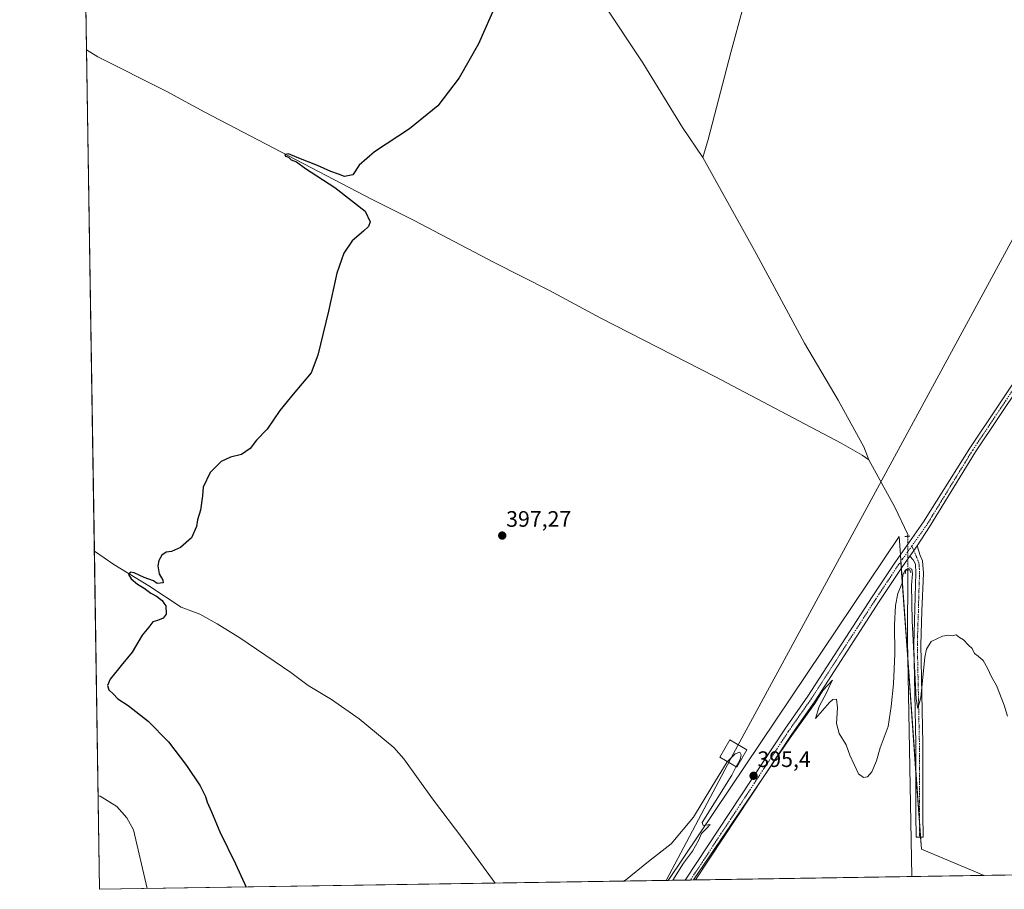
# Model space of a CAD drawing. Units: metres. Extents: x 607879 to 611340, y 4701508 to 4703875.
# Drawn here: x 607879 to 608320, y 4701508 to 4701898 of the extents above; entities that cross this region are included whole.
import ezdxf
from ezdxf.enums import TextEntityAlignment as Align

# ---------------------------------------------------------------- set-up
doc = ezdxf.new("R2010")
doc.units = ezdxf.units.M
doc.header["$MEASUREMENT"] = 0
doc.linetypes.add('TRAZO_Y_PUNTO', pattern=[1, 0.5, -0.25, 0, -0.25])
doc.linetypes.add('TRAZOS2', pattern=[0.375, 0.25, -0.125])
for name, color, linetype, lineweight in [('Camino', 19, 'Continuous', 0), ('Camino Cxs', 19, 'Continuous', 0), ('Camino eje', 39, 'TRAZO_Y_PUNTO', 13), ('Carátula', 7, 'Continuous', 5), ('Comarca CxS', 133, 'Continuous', 0), ('Comunidad Autónoma CxS', 142, 'Continuous', 0), ('Corriente natural lineal', 142, 'Continuous', 13), ('Corriente natural lineal oculto', 19, 'TRAZO_Y_PUNTO', 13), ('Cultivos herbáceos CxS', 92, 'Continuous', 0), ('Curva de nivel maestra', 36, 'Continuous', 30), ('Curva de nivel normal', 36, 'Continuous', 0), ('Municipio CxS', 142, 'Continuous', 0), ('Pista no pavimentada', 254, 'Continuous', 13), ('Pista no pavimentada Cxs', 254, 'Continuous', 0), ('Pista pavimentada eje', 135, 'TRAZO_Y_PUNTO', 0), ('Provincia CxS', 1, 'Continuous', 0), ('Puente lineal', 2, 'TRAZOS2', 0), ('Punto de cota en terreno', 7, 'Continuous', 0), ('Rótulo de punto de cota en terreno', 19, 'Continuous', 0), ('Tendido', 6, 'Continuous', 0), ('Torre de tendido', 19, 'Continuous', 0), ('Torre de tendido Cxs', 19, 'Continuous', 0)]:
    doc.layers.add(name, color=color, linetype=linetype, lineweight=lineweight)
doc.styles.add('Arial', font='txt', dxfattribs={"height": 0.2})

# ---------------------------------------------------------------- blocks, each defined once
blk = doc.blocks.new('*U164')
at = {"layer": 'Cultivos herbáceos CxS', "color": 92, "linetype": 'Continuous', "lineweight": 0}
blk.add_polyline3d([(609045.93, 4701525.54, 406.06), (608310.74, 4701513.99, 394.23), (608282.56, 4701525.78, 394.4), (608272.56, 4701665.92, 395.65), (608169.17, 4701511.76, 394.91), (607914.46, 4701507.76, 407.08), (607905.21, 4702105.53, 408.04), (607907.41, 4702108.07, 408.05), (607907.42, 4702108.08, 408.05), (607907.43, 4702108.09, 408.05), (607908.32, 4702109.12, 407.98), (607935.05, 4702140.02, 407.53), (607978.94, 4702190.4, 407.93), (608042.07, 4702263.73, 412.3), (608072.41, 4702298.69, 412.93), (608072.46, 4702298.74, 412.93)], dxfattribs=at)
blk = doc.blocks.new('*U168')
at = {"layer": 'Curva de nivel normal', "color": 36, "linetype": 'Continuous', "lineweight": 0}
for points in [[(608321.12, 4701585.44, 395), (608319.66, 4701590.34, 395), (608316.26, 4701599.06, 395), (608313.91, 4701603.04, 395), (608312.2, 4701606.9, 395), (608310.2, 4701610.27, 395), (608307.96, 4701612.33, 395), (608306.37, 4701613.5, 395), (608305.23, 4701615.7, 395), (608303.69, 4701617.15, 395), (608301.46, 4701619.58, 395), (608299.69, 4701620.7, 395), (608298.17, 4701621.82, 395), (608296.4, 4701621.4, 395), (608294.82, 4701621.61, 395), (608292.04, 4701621.16, 395), (608286.99, 4701618.82, 395), (608284.84, 4701615.41, 395), (608284.13, 4701611.74, 395), (608282.33, 4701593.75, 395), (608280.99, 4701588.81, 395), (608280.26, 4701593.08, 395), (608278.36, 4701628.07, 395), (608278.09, 4701644.15, 395), (608278.56, 4701649.14, 395), (608278.22, 4701651.3, 395), (608277.2, 4701651.86, 395), (608275.51, 4701650.92, 395), (608274.27, 4701648.74, 395), (608274, 4701644.94, 395), (608271.94, 4701640.33, 395), (608270.92, 4701635.03, 395), (608270.47, 4701626.25, 395), (608270.6, 4701613.38, 395), (608270.11, 4701599.9, 395), (608268.98, 4701589.73, 395), (608267.68, 4701580.68, 395), (608264.15, 4701571.24, 395), (608262.44, 4701565.33, 395), (608260.36, 4701560.37, 395), (608258.36, 4701558.12, 395), (608256.58, 4701557.84, 395), (608254.44, 4701559.56, 395), (608250.56, 4701567.85, 395), (608248.87, 4701572.45, 395), (608245.78, 4701577.57, 395), (608244.6, 4701582.05, 395), (608244.97, 4701589.1, 395), (608244.49, 4701592.95, 395), (608242.87, 4701592.78, 395), (608241.39, 4701591.51, 395), (608235.19, 4701584.35, 395), (608236.76, 4701589.75, 395), (608240.2, 4701596.08, 395), (608241.5, 4701599.08, 395), (608242.78, 4701601.55, 395), (608238.39, 4701596.8, 395), (608234.79, 4701591.09, 395), (608223.84, 4701575.62, 395), (608180.54, 4701511.94, 395)], [(608171.24, 4701511.79, 395), (608176.04, 4701519.41, 395), (608180.04, 4701524.88, 395), (608182.76, 4701529.63, 395), (608184.04, 4701532.83, 395), (608186.21, 4701534.87, 395), (608188.01, 4701536.79, 395), (608184.88, 4701536.41, 395), (608184.32, 4701537.76, 395), (608197.6, 4701558.95, 395), (608199.61, 4701562.76, 395)]]:
    blk.add_polyline3d(points, dxfattribs=at)
blk = doc.blocks.new('*U177')
at = {"layer": 'Curva de nivel maestra', "color": 36, "linetype": 'Continuous', "lineweight": 30}
blk.add_polyline3d([(608092.06, 4701904.58, 400), (608084.18, 4701886.73, 400), (608075.52, 4701871.48, 400), (608065.9, 4701858.97, 400), (608053.34, 4701848.63, 400), (608037.6, 4701838.31, 400), (608030.77, 4701832.35, 400), (608027.89, 4701827.97, 400), (608024.23, 4701827.29, 400), (608021.44, 4701828.29, 400), (608018.04, 4701829.49, 400), (608012.1, 4701832.22, 400), (608002.93, 4701835.71, 400), (607999.07, 4701837.38, 400), (607997.48, 4701837.06, 400), (607997.76, 4701836.41, 400), (607999.1, 4701835.88, 400), (608000.33, 4701834.78, 400), (608002.64, 4701833.76, 400), (608006.71, 4701830.82, 400), (608019.9, 4701822.38, 400), (608033.42, 4701811.7, 400), (608035.64, 4701806.98, 400), (608034.92, 4701804.91, 400), (608032.7, 4701802.73, 400), (608027.52, 4701798.49, 400), (608023.82, 4701792.93, 400), (608020.76, 4701783.94, 400), (608017.01, 4701766.91, 400), (608012.28, 4701747.21, 400), (608009.29, 4701739.28, 400), (608001.12, 4701729.66, 400), (607995.14, 4701722.4, 400), (607989.5, 4701714.07, 400), (607984.8, 4701709.07, 400), (607981.96, 4701705.28, 400), (607978.04, 4701702.65, 400), (607973.11, 4701701.44, 400), (607968.88, 4701699.45, 400), (607963.96, 4701694.56, 400), (607960.92, 4701688.07, 400), (607960.53, 4701684.07, 400), (607959.6, 4701677.74, 400), (607958.31, 4701673.4, 400), (607957.91, 4701670.4, 400), (607955.63, 4701665.29, 400), (607950.63, 4701660.9, 400), (607946.63, 4701659.13, 400), (607944.3, 4701658.81, 400), (607942.39, 4701657.54, 400), (607940.99, 4701655.19, 400), (607940.48, 4701652.74, 400), (607941.13, 4701649.21, 400), (607942.75, 4701646.29, 400), (607942.99, 4701645.08, 400), (607940.22, 4701644.85, 400), (607938.59, 4701646.02, 400), (607934.44, 4701647.54, 400), (607929.99, 4701649.6, 400), (607928.25, 4701649.94, 400), (607927.44, 4701648.9, 400), (607928.58, 4701646.9, 400), (607931.42, 4701644.52, 400), (607934.35, 4701642.79, 400), (607937.39, 4701640.5, 400), (607940.01, 4701639.12, 400), (607941.28, 4701638.05, 400), (607942.45, 4701637.22, 400), (607943.24, 4701636.01, 400), (607944.11, 4701634.88, 400), (607944.24, 4701631.03, 400), (607942.9, 4701629.25, 400), (607940.44, 4701628.32, 400), (607938.38, 4701627.72, 400), (607936.51, 4701625.27, 400), (607933.46, 4701621.74, 400), (607929.09, 4701613.99, 400), (607924.1, 4701608.05, 400), (607919.22, 4701601.99, 400), (607917.99, 4701599.08, 400), (607918.62, 4701597.14, 400), (607920.56, 4701595.34, 400), (607922.7, 4701593.14, 400), (607927.3, 4701590.12, 400), (607936.15, 4701583.08, 400), (607945.25, 4701573.84, 400), (607953.39, 4701563.26, 400), (607959.49, 4701554.08, 400), (607961.84, 4701549.41, 400), (607962.63, 4701546.78, 400), (607964.56, 4701542.55, 400), (607968.27, 4701533.5, 400), (607975.38, 4701519.2, 400), (607980.12, 4701508.79, 400)], dxfattribs=at)
blk = doc.blocks.new('5PATER')
at = {"layer": 'Carátula', "linetype": 'Continuous', "lineweight": 5}
h = blk.add_hatch(color=250, dxfattribs=at)
edge = h.paths.add_edge_path()
edge.add_ellipse((0, 0.01), major_axis=(-1.33, -1.34), ratio=0.999422, start_angle=0, end_angle=360)

msp = doc.modelspace()

# ---------------------------------------------------------------- linework, layer by layer
at = {"layer": 'Camino', "color": 19, "linetype": 'Continuous', "lineweight": 0}
for points in [[(608280.66, 4701661.69, 395.7), (608277.39, 4701657.07, 395.78)], [(608280.66, 4701661.69, 395.7), (608282.04, 4701657.43, 395.72), (608283.01, 4701654.96, 395.64), (608283.43, 4701649.43, 395.5), (608282.83, 4701632.48, 395.2), (608282.29, 4701617.39, 395.1), (608283.2, 4701573.18, 394.82), (608283.22, 4701541.41, 394.55), (608283.31, 4701531.14, 394.38), (608280.23, 4701531.21, 394.24), (608280.14, 4701541.39, 394.4), (608280.13, 4701573.15, 394.6), (608279.21, 4701617.4, 394.76), (608280.07, 4701649.54, 395.33), (608279.85, 4701653.53, 395.63), (608278.92, 4701655.49, 395.68), (608277.39, 4701657.07, 395.78)]]:
    msp.add_polyline3d(points, dxfattribs=at)
at = {"layer": 'Camino Cxs', "color": 19, "linetype": 'Continuous', "lineweight": 0}
msp.add_polyline3d([(608277.39, 4701657.07, 395.78), (608280.66, 4701661.69, 395.7), (608282.04, 4701657.43, 395.72), (608283.01, 4701654.96, 395.64), (608283.43, 4701649.43, 395.5), (608282.83, 4701632.48, 395.2), (608282.29, 4701617.39, 395.1), (608283.2, 4701573.18, 394.82), (608283.22, 4701541.41, 394.55), (608283.31, 4701531.14, 394.38), (608280.23, 4701531.21, 394.24), (608280.14, 4701541.39, 394.4), (608280.13, 4701573.15, 394.6), (608279.21, 4701617.4, 394.76), (608280.07, 4701649.54, 395.33), (608279.85, 4701653.53, 395.63), (608278.92, 4701655.49, 395.68), (608277.39, 4701657.07, 395.78)], close=True, dxfattribs=at)
at = {"layer": 'Camino eje', "color": 39, "linetype": 'TRAZO_Y_PUNTO', "lineweight": 13}
msp.add_polyline3d([(608278.26, 4701661.63, 395.87), (608280.48, 4701656.46, 395.75), (608280.97, 4701655.23, 395.73), (608281.43, 4701654.25, 395.75), (608281.64, 4701651.48, 395.69), (608281.75, 4701649.49, 395.63), (608281.45, 4701641.01, 395.33), (608281.21, 4701632.18, 395.17), (608280.94, 4701624.64, 395.07), (608280.75, 4701617.4, 395.01), (608281.21, 4701595.27, 394.95), (608281.67, 4701573.17, 394.86), (608281.68, 4701557.28, 394.75), (608281.68, 4701541.4, 394.59), (608281.77, 4701531.17, 394.39)], dxfattribs=at)
at = {"layer": 'Comarca CxS', "color": 133, "linetype": 'Continuous', "lineweight": 0}
msp.add_polyline3d([(611340.38, 4701561.58, 373.09), (607914.46, 4701507.76, 407.08), (607878.67, 4703820.95, 460.13), (611303.49, 4703874.78, 380.03), (611340.38, 4701561.58, 373.09)], close=True, dxfattribs=at)
msp.add_polyline3d([(611340.38, 4701561.58, 373.09), (607914.46, 4701507.76, 407.08), (607878.67, 4703820.95, 460.13), (611303.49, 4703874.78, 380.03), (611340.38, 4701561.58, 373.09)], close=True, dxfattribs=at)
at = {"layer": 'Comunidad Autónoma CxS', "color": 142, "linetype": 'Continuous', "lineweight": 0}
msp.add_polyline3d([(611340.38, 4701561.58, 373.09), (607914.46, 4701507.76, 407.08), (607878.67, 4703820.95, 460.13), (611303.49, 4703874.78, 380.03), (611340.38, 4701561.58, 373.09)], close=True, dxfattribs=at)
msp.add_polyline3d([(611340.38, 4701561.58, 373.09), (607914.46, 4701507.76, 407.08), (607878.67, 4703820.95, 460.13), (611303.49, 4703874.78, 380.03), (611340.38, 4701561.58, 373.09)], close=True, dxfattribs=at)
at = {"layer": 'Corriente natural lineal', "color": 142, "linetype": 'Continuous', "lineweight": 13}
for points in [[(608017.27, 4702099.82, 403.48), (608039.79, 4702064.49, 402.46), (608048.32, 4702052.3, 402.2), (608072.42, 4702012.76, 400.98), (608094.35, 4701978.63, 400.05), (608131.18, 4701919.71, 398.25), (608140.08, 4701904.94, 398.07), (608157.75, 4701878.22, 397.2), (608175.52, 4701849.25, 396.94), (608184.69, 4701835.84, 396.83)], [(608208.18, 4701923.55, 397.78), (608197.13, 4701882.83, 397.11), (608187.08, 4701843.85, 396.68), (608184.69, 4701835.84, 396.83)], [(607908.64, 4701884.01, 402.46), (607913.71, 4701880.92, 402.79), (607944.3, 4701865.51, 401.84), (607961.54, 4701856.08, 401.44), (608036.49, 4701816.98, 398.95), (608055.36, 4701807.57, 398.54), (608091.13, 4701788.64, 397.4), (608115.69, 4701776.25, 396.91), (608138.91, 4701763.69, 396.16), (608189.97, 4701737.56, 396.25), (608246.64, 4701707.67, 395.67), (608255.97, 4701702.41, 394.87), (608259.01, 4701700.33, 394.99)], [(608184.69, 4701835.84, 396.83), (608208.5, 4701792.68, 396.26), (608230.21, 4701752.62, 395.86), (608245.33, 4701726.93, 395.72), (608256.08, 4701707.48, 395.04), (608256.83, 4701706.14, 394.99), (608259.01, 4701700.33, 394.99)], [(608259.01, 4701700.33, 394.99), (608270.7, 4701679.05, 395.06), (608276.45, 4701666.74, 395.76), (608276.45, 4701665.99, 395.82)], [(607912.12, 4701659.3, 400.47), (607920.89, 4701653.4, 400.09), (607936.49, 4701643.74, 399.53), (607951.04, 4701634.21, 398.94), (607959.33, 4701631.1, 399.31), (607967.06, 4701626.79, 398.78), (607977.32, 4701620.46, 398.73), (608000.13, 4701604.95, 397.86), (608007.85, 4701599.08, 397.25), (608018.32, 4701592.89, 397.29), (608030.79, 4701584.2, 396.92), (608046.28, 4701571.35, 396.46), (608050.7, 4701566.24, 396.2), (608063.55, 4701548.38, 395.89), (608077.2, 4701530.41, 395.46), (608091.7, 4701510.54, 395.05)], [(608276.54, 4701650.94, 394.85), (608276.33, 4701619.4, 394.32), (608278.25, 4701513.48, 394.16)]]:
    msp.add_polyline3d(points, dxfattribs=at)
at = {"layer": 'Corriente natural lineal oculto', "color": 19, "linetype": 'TRAZO_Y_PUNTO', "lineweight": 13}
msp.add_polyline3d([(608276.45, 4701665.99, 395.82), (608276.45, 4701665.98, 395.82), (608276.54, 4701650.95, 394.85), (608276.54, 4701650.94, 394.85)], dxfattribs=at)
at = {"layer": 'Cultivos herbáceos CxS', "color": 92, "linetype": 'Continuous', "lineweight": 0}
for points in [[(608169.17, 4701511.76, 394.91), (608091.7, 4701510.54, 395.05), (607914.46, 4701507.76, 407.08), (607912.11, 4701659.3, 400.47), (607908.64, 4701884.01, 402.46), (607906.71, 4702008.32, 406.61), (607906.67, 4702010.93, 406.74), (607906.65, 4702012.37, 406.82), (607906.62, 4702014.21, 406.85), (607906.57, 4702017.49, 406.71), (607906.4, 4702028.35, 406.86), (607905.21, 4702105.53, 408.04)], [(608169.17, 4701511.76, 394.91), (608272.55, 4701665.92, 395.65), (608273.14, 4701657.72, 395.88), (608273.36, 4701654.7, 395.74), (608273.57, 4701651.65, 395.44), (608276.48, 4701610.91, 394.31), (608280.13, 4701559.79, 394.54), (608281.71, 4701537.7, 394.56), (608282.18, 4701531.16, 394.38), (608282.56, 4701525.78, 394.4), (608310.74, 4701513.99, 394.23)], [(608169.17, 4701511.76, 394.91), (608272.55, 4701665.92, 395.65), (608273.14, 4701657.72, 395.88), (608273.36, 4701654.7, 395.74), (608273.57, 4701651.65, 395.44), (608276.48, 4701610.91, 394.31), (608280.13, 4701559.79, 394.54), (608281.71, 4701537.7, 394.56), (608282.18, 4701531.16, 394.38), (608282.56, 4701525.78, 394.4), (608310.74, 4701513.99, 394.23)], [(609045.93, 4701525.54, 406.06), (609044.21, 4701525.51, 406), (609041.93, 4701525.47, 405.92), (609039.64, 4701525.44, 405.68), (608699.05, 4701520.09, 390.86), (608694.14, 4701520.01, 391.37), (608310.74, 4701513.99, 394.23)], [(608310.74, 4701513.99, 394.23), (608278.25, 4701513.48, 394.16), (608181.45, 4701511.95, 394.85), (608179.13, 4701511.92, 395.02), (608176.8, 4701511.88, 395.2), (608169.17, 4701511.76, 394.91)]]:
    msp.add_polyline3d(points, dxfattribs=at)
msp.add_polyline3d([(608310.74, 4701513.99, 394.23), (608169.17, 4701511.76, 394.91), (608272.56, 4701665.92, 395.65), (608282.56, 4701525.78, 394.4), (608310.74, 4701513.99, 394.23)], close=True, dxfattribs=at)
at = {"layer": 'Curva de nivel normal', "color": 36, "linetype": 'Continuous', "lineweight": 0}
for points in [[(608195.7, 4701565.05, 395), (608199.14, 4701568.54, 395), (608201.27, 4701569.22, 395), (608201.83, 4701568.11, 395), (608201.33, 4701566, 395), (608199.61, 4701562.76, 395)], [(608148.77, 4701511.44, 395), (608150.04, 4701511.89, 395), (608160.32, 4701520.16, 395), (608170.55, 4701528.17, 395), (608180.52, 4701540.1, 395), (608188.68, 4701553.71, 395), (608195.62, 4701564.97, 395), (608195.7, 4701565.05, 395)], [(607935.7, 4701508.09, 405), (607929.62, 4701534.35, 405), (607926.61, 4701539.83, 405), (607922.13, 4701544.91, 405), (607914.72, 4701549.51, 405), (607913.81, 4701549.65, 405)]]:
    msp.add_polyline3d(points, dxfattribs=at)
at = {"layer": 'Municipio CxS', "color": 142, "linetype": 'Continuous', "lineweight": 0}
msp.add_polyline3d([(611340.38, 4701561.58, 373.09), (607914.46, 4701507.76, 407.08), (607878.67, 4703820.95, 460.13), (611303.49, 4703874.78, 380.03), (611340.38, 4701561.58, 373.09)], close=True, dxfattribs=at)
msp.add_polyline3d([(611340.38, 4701561.58, 373.09), (607914.46, 4701507.76, 407.08), (607878.67, 4703820.95, 460.13), (611303.49, 4703874.78, 380.03), (611340.38, 4701561.58, 373.09)], close=True, dxfattribs=at)
at = {"layer": 'Pista no pavimentada', "color": 254, "linetype": 'Continuous', "lineweight": 13}
for points in [[(608176.8, 4701511.88, 395.2), (608221.32, 4701579.48, 395.44), (608231.74, 4701594.36, 395.45), (608260.48, 4701638.9, 395.63), (608270.9, 4701654.55, 395.83), (608283.54, 4701672.4, 396.08), (608304.3, 4701705.46, 397.38), (608404.9, 4701855.87, 397.27), (608422.2, 4701880.79, 397.13), (608437.28, 4701903.81, 397.36), (608444.08, 4701913.61, 397.33), (608450.21, 4701924.62, 397.57), (608455.58, 4701935.67, 397.72), (608456.06, 4701937.68, 397.77), (608457.88, 4701944.6, 397.65), (608459.22, 4701951.36, 397.71), (608459.83, 4701956.33, 397.82), (608460.17, 4701966.15, 397.99), (608460, 4701980.19, 398.21), (608459.47, 4701998.26, 398.53), (608457.51, 4702066.04, 399.89), (608452.98, 4702267.6, 403.25), (608441.07, 4702359.21, 404.84)], [(608456.21, 4702279.56, 403.18), (608457.72, 4702267.96, 403.11), (608462.26, 4702066.16, 399.77), (608462.39, 4702061.59, 399.76), (608464.74, 4701980.33, 398.03), (608464.3, 4701965.26, 397.81), (608463.66, 4701956.02, 397.76), (608463.02, 4701950.76, 397.7), (608461.63, 4701943.73, 397.4), (608459.77, 4701936.68, 397.41), (608458.55, 4701934.33, 397.53), (608452.88, 4701923.23, 397.5), (608446.63, 4701912.02, 397.32), (608439.77, 4701902.13, 397.23), (608424.69, 4701879.11, 397.06), (608407.38, 4701854.18, 397.27), (608306.82, 4701703.84, 397.5), (608286.21, 4701670.26, 395.81), (608280.66, 4701661.69, 395.7)], [(608280.66, 4701661.69, 395.7), (608277.39, 4701657.07, 395.78)], [(608277.39, 4701657.07, 395.78), (608274.06, 4701652.38, 395.46), (608263.69, 4701636.79, 395.49), (608234.93, 4701592.21, 395.08), (608224.5, 4701577.31, 395.07), (608181.45, 4701511.95, 394.85)], [(608181.45, 4701511.95, 394.85), (608176.8, 4701511.88, 395.2)]]:
    msp.add_polyline3d(points, dxfattribs=at)
at = {"layer": 'Pista no pavimentada Cxs', "color": 254, "linetype": 'Continuous', "lineweight": 0}
msp.add_polyline3d([(608407.38, 4701854.18, 397.27), (608306.82, 4701703.84, 397.5), (608286.21, 4701670.26, 395.81), (608280.66, 4701661.69, 395.7), (608277.39, 4701657.07, 395.78), (608274.06, 4701652.38, 395.46), (608263.69, 4701636.79, 395.49), (608234.93, 4701592.21, 395.08), (608224.5, 4701577.31, 395.07), (608181.45, 4701511.95, 394.85), (608181.45, 4701511.95, 394.85), (608176.8, 4701511.88, 395.2), (608221.32, 4701579.48, 395.44), (608231.74, 4701594.36, 395.45), (608260.48, 4701638.9, 395.63), (608270.9, 4701654.55, 395.83), (608283.54, 4701672.4, 396.08), (608304.3, 4701705.46, 397.38), (608404.9, 4701855.87, 397.27)], dxfattribs=at)
at = {"layer": 'Pista pavimentada eje', "color": 135, "linetype": 'TRAZO_Y_PUNTO', "lineweight": 0}
for points in [[(608453.01, 4702285.77, 403.49), (608455.35, 4702267.78, 403.23), (608459.89, 4702066.1, 399.81), (608459.95, 4702063.82, 399.8), (608461.85, 4701998.3, 398.69), (608462.11, 4701989.26, 398.49), (608462.37, 4701980.26, 398.27), (608462.46, 4701973.24, 398.11), (608462.24, 4701965.71, 398.04), (608462.07, 4701960.8, 397.99), (608461.75, 4701956.18, 397.94), (608461.43, 4701953.55, 397.9), (608461.12, 4701951.06, 397.81), (608459.76, 4701944.17, 397.54), (608457.92, 4701937.18, 397.63), (608456.94, 4701935.04, 397.73), (608451.55, 4701923.92, 397.68), (608445.35, 4701912.81, 397.36), (608438.53, 4701902.97, 397.32), (608423.45, 4701879.95, 397.13), (608406.14, 4701855.03, 397.37), (608305.56, 4701704.65, 397.48), (608284.93, 4701671.05, 395.96), (608278.26, 4701661.63, 395.87)], [(608278.26, 4701661.63, 395.87), (608274.15, 4701655.81, 395.75), (608272.48, 4701653.47, 395.76), (608267.27, 4701645.64, 395.65), (608262.09, 4701637.85, 395.63), (608247.72, 4701615.58, 395.42), (608233.34, 4701593.29, 395.27), (608222.91, 4701578.4, 395.29), (608201.39, 4701545.72, 395.02), (608179.13, 4701511.92, 395.02)]]:
    msp.add_polyline3d(points, dxfattribs=at)
at = {"layer": 'Provincia CxS', "color": 1, "linetype": 'Continuous', "lineweight": 0}
msp.add_polyline3d([(611340.38, 4701561.58, 373.09), (607914.46, 4701507.76, 407.08), (607878.67, 4703820.95, 460.13), (611303.49, 4703874.78, 380.03), (611340.38, 4701561.58, 373.09)], close=True, dxfattribs=at)
msp.add_polyline3d([(611340.38, 4701561.58, 373.09), (607914.46, 4701507.76, 407.08), (607878.67, 4703820.95, 460.13), (611303.49, 4703874.78, 380.03), (611340.38, 4701561.58, 373.09)], close=True, dxfattribs=at)
at = {"layer": 'Puente lineal', "color": 2, "linetype": 'TRAZOS2', "lineweight": 0}
for points in [[(608277.42, 4701666.01, 396.09), (608276.45, 4701665.99, 396.09), (608275.14, 4701665.94, 396.05)], [(608277.8, 4701649.72, 394.87), (608277.35, 4701651.06, 395.02), (608275.64, 4701650.81, 395.05), (608275.3, 4701649.16, 394.81)]]:
    msp.add_polyline3d(points, dxfattribs=at)
at = {"layer": 'Tendido', "color": 6, "linetype": 'Continuous', "lineweight": 0}
msp.add_polyline3d([(608168.31, 4701511.75, 394.88), (608198.35, 4701568.67, 395), (608446.87, 4702026.92, 398.65), (608656.31, 4702414.08, 419), (608663.84, 4702819.79, 423.77), (608670.08, 4703204.57, 417.91), (608440.4, 4703584.98, 427.26), (608293.99, 4703827.48, 432.66)], dxfattribs=at)
at = {"layer": 'Torre de tendido', "color": 19, "linetype": 'Continuous', "lineweight": 0}
msp.add_polyline3d([(608204.42, 4701570.3, 395.07), (608199.93, 4701562.57, 395.05), (608192.28, 4701567.05, 395.16), (608196.78, 4701574.76, 395.11), (608204.42, 4701570.3, 395.07)], dxfattribs=at)
at = {"layer": 'Torre de tendido Cxs', "color": 19, "linetype": 'Continuous', "lineweight": 0}
msp.add_polyline3d([(608204.42, 4701570.3, 395.07), (608199.93, 4701562.57, 395.05), (608192.28, 4701567.05, 395.16), (608196.78, 4701574.76, 395.11), (608204.42, 4701570.3, 395.07)], close=True, dxfattribs=at)

# ---------------------------------------------------------------- block references
at = {"layer": 'Cultivos herbáceos CxS', "color": 92, "linetype": 'Continuous', "lineweight": 0}
msp.add_blockref('*U164', (0, 0), dxfattribs=at)
at = {"layer": 'Curva de nivel maestra', "color": 36, "linetype": 'Continuous', "lineweight": 30}
msp.add_blockref('*U177', (0, 0), dxfattribs=at)
at = {"layer": 'Curva de nivel normal', "color": 36, "linetype": 'Continuous', "lineweight": 0}
msp.add_blockref('*U168', (0, 0), dxfattribs=at)
at = {"layer": 'Punto de cota en terreno', "linetype": 'Continuous', "lineweight": 0}
for p in [(608094.81, 4701666.31, 397.27), (608207.37, 4701558.64, 395.4)]:
    msp.add_blockref('5PATER', p, dxfattribs=at)

# ---------------------------------------------------------------- texts
at = {"layer": 'Rótulo de punto de cota en terreno', "color": 19, "linetype": 'Continuous', "lineweight": 0, "style": 'Arial'}
for s, p in [('397,27', (608096.57, 4701668.07)), ('395,4', (608209.13, 4701560.4))]:
    msp.add_text(s, height=7, dxfattribs=at).set_placement(p, align=Align.BOTTOM_LEFT)

doc.saveas('drawing.dxf')
